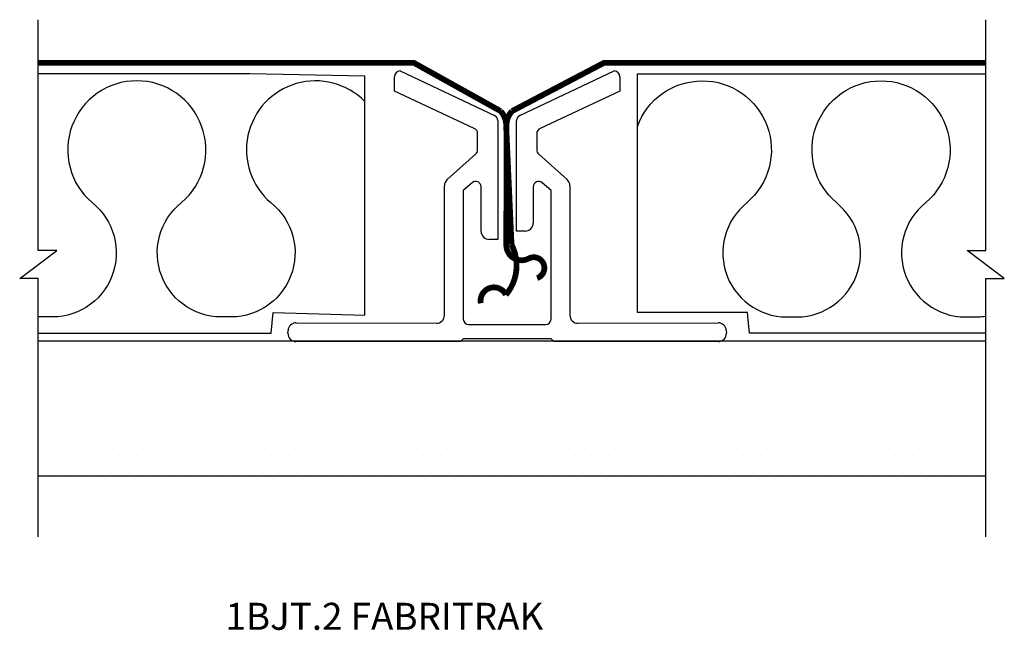
# Model space of a CAD drawing. Extents: x 7.17 to 10.82, y 3.13 to 5.39.
import ezdxf

# ---------------------------------------------------------------- set-up
doc = ezdxf.new("R2010")
doc.units = 0
doc.header["$MEASUREMENT"] = 0
doc.layers.get('0').update_dxf_attribs({"linetype": 'CONTINUOUS'})
for name, color, linetype in [('BASE', 30, 'CONTINUOUS'), ('FABRIC', 3, 'CONTINUOUS'), ('HATCH', 211, 'CONTINUOUS'), ('TEXT', 121, 'CONTINUOUS'), ('TRACK', 1, 'CONTINUOUS'), ('WALL', 40, 'CONTINUOUS')]:
    doc.layers.add(name, color=color, linetype=linetype)
doc.styles.add('ROMANS', font='romans')

# ---------------------------------------------------------------- blocks, each defined once
blk = doc.blocks.new('*X1')
at = {"color": 0}
for p, q in [((13.875, 4.375), (13.875, 4.375)), ((13.9375, 4.375), (13.9375, 4.375)), ((14, 4.375), (14, 4.375)), ((14.0625, 4.375), (14.0625, 4.375)), ((14.125, 4.375), (14.125, 4.375)), ((14.1875, 4.375), (14.1875, 4.375)), ((14.25, 4.375), (14.25, 4.375)), ((14.3125, 4.375), (14.3125, 4.375)), ((14.375, 4.375), (14.375, 4.375)), ((14.4375, 4.375), (14.4375, 4.375)), ((14.5, 4.375), (14.5, 4.375)), ((14.5625, 4.375), (14.5625, 4.375)), ((14.625, 4.375), (14.625, 4.375)), ((14.6875, 4.375), (14.6875, 4.375)), ((14.75, 4.375), (14.75, 4.375)), ((14.8125, 4.375), (14.8125, 4.375)), ((14.875, 4.375), (14.875, 4.375)), ((14.9375, 4.375), (14.9375, 4.375)), ((15, 4.375), (15, 4.375)), ((15.0625, 4.375), (15.0625, 4.375)), ((15.125, 4.375), (15.125, 4.375)), ((15.1875, 4.375), (15.1875, 4.375)), ((15.25, 4.375), (15.25, 4.375)), ((15.3125, 4.375), (15.3125, 4.375)), ((15.375, 4.375), (15.375, 4.375)), ((15.4375, 4.375), (15.4375, 4.375)), ((15.5, 4.375), (15.5, 4.375)), ((15.5625, 4.375), (15.5625, 4.375)), ((15.625, 4.375), (15.625, 4.375)), ((15.6875, 4.375), (15.6875, 4.375)), ((15.75, 4.375), (15.75, 4.375)), ((15.8125, 4.375), (15.8125, 4.375)), ((15.875, 4.375), (15.875, 4.375)), ((15.9375, 4.375), (15.9375, 4.375)), ((16, 4.375), (16, 4.375)), ((16.0625, 4.375), (16.0625, 4.375)), ((16.125, 4.375), (16.125, 4.375)), ((16.1875, 4.375), (16.1875, 4.375)), ((16.25, 4.375), (16.25, 4.375)), ((16.3125, 4.375), (16.3125, 4.375)), ((16.375, 4.375), (16.375, 4.375)), ((16.4375, 4.375), (16.4375, 4.375)), ((16.5, 4.375), (16.5, 4.375)), ((16.5625, 4.375), (16.5625, 4.375)), ((16.625, 4.375), (16.625, 4.375)), ((16.6875, 4.375), (16.6875, 4.375)), ((16.75, 4.375), (16.75, 4.375)), ((16.8125, 4.375), (16.8125, 4.375)), ((16.875, 4.375), (16.875, 4.375)), ((16.9375, 4.375), (16.9375, 4.375)), ((17, 4.375), (17, 4.375)), ((17.0625, 4.375), (17.0625, 4.375)), ((17.125, 4.375), (17.125, 4.375)), ((17.1875, 4.375), (17.1875, 4.375)), ((17.25, 4.375), (17.25, 4.375)), ((17.3125, 4.375), (17.3125, 4.375)), ((13.84375, 4.3125), (13.84375, 4.3125)), ((13.90625, 4.3125), (13.90625, 4.3125)), ((13.96875, 4.3125), (13.96875, 4.3125)), ((14.03125, 4.3125), (14.03125, 4.3125)), ((14.09375, 4.3125), (14.09375, 4.3125)), ((14.15625, 4.3125), (14.15625, 4.3125)), ((14.21875, 4.3125), (14.21875, 4.3125)), ((14.28125, 4.3125), (14.28125, 4.3125)), ((14.34375, 4.3125), (14.34375, 4.3125)), ((14.40625, 4.3125), (14.40625, 4.3125)), ((14.46875, 4.3125), (14.46875, 4.3125)), ((14.53125, 4.3125), (14.53125, 4.3125)), ((14.59375, 4.3125), (14.59375, 4.3125)), ((14.65625, 4.3125), (14.65625, 4.3125)), ((14.71875, 4.3125), (14.71875, 4.3125)), ((14.78125, 4.3125), (14.78125, 4.3125)), ((14.84375, 4.3125), (14.84375, 4.3125)), ((14.90625, 4.3125), (14.90625, 4.3125)), ((14.96875, 4.3125), (14.96875, 4.3125)), ((15.03125, 4.3125), (15.03125, 4.3125)), ((15.09375, 4.3125), (15.09375, 4.3125)), ((15.15625, 4.3125), (15.15625, 4.3125)), ((15.21875, 4.3125), (15.21875, 4.3125)), ((15.28125, 4.3125), (15.28125, 4.3125)), ((15.34375, 4.3125), (15.34375, 4.3125)), ((15.40625, 4.3125), (15.40625, 4.3125)), ((15.46875, 4.3125), (15.46875, 4.3125)), ((15.53125, 4.3125), (15.53125, 4.3125)), ((15.59375, 4.3125), (15.59375, 4.3125)), ((15.65625, 4.3125), (15.65625, 4.3125)), ((15.71875, 4.3125), (15.71875, 4.3125)), ((15.78125, 4.3125), (15.78125, 4.3125)), ((15.84375, 4.3125), (15.84375, 4.3125)), ((15.90625, 4.3125), (15.90625, 4.3125)), ((15.96875, 4.3125), (15.96875, 4.3125)), ((16.03125, 4.3125), (16.03125, 4.3125)), ((16.09375, 4.3125), (16.09375, 4.3125)), ((16.15625, 4.3125), (16.15625, 4.3125)), ((16.21875, 4.3125), (16.21875, 4.3125)), ((16.28125, 4.3125), (16.28125, 4.3125)), ((16.34375, 4.3125), (16.34375, 4.3125)), ((16.40625, 4.3125), (16.40625, 4.3125)), ((16.46875, 4.3125), (16.46875, 4.3125)), ((16.53125, 4.3125), (16.53125, 4.3125)), ((16.59375, 4.3125), (16.59375, 4.3125)), ((16.65625, 4.3125), (16.65625, 4.3125)), ((16.71875, 4.3125), (16.71875, 4.3125)), ((16.78125, 4.3125), (16.78125, 4.3125)), ((16.84375, 4.3125), (16.84375, 4.3125)), ((16.90625, 4.3125), (16.90625, 4.3125)), ((16.96875, 4.3125), (16.96875, 4.3125)), ((17.03125, 4.3125), (17.03125, 4.3125)), ((17.09375, 4.3125), (17.09375, 4.3125)), ((17.15625, 4.3125), (17.15625, 4.3125)), ((17.21875, 4.3125), (17.21875, 4.3125)), ((17.28125, 4.3125), (17.28125, 4.3125)), ((13.875, 4.25), (13.875, 4.25)), ((13.9375, 4.25), (13.9375, 4.25)), ((14, 4.25), (14, 4.25)), ((14.0625, 4.25), (14.0625, 4.25)), ((14.125, 4.25), (14.125, 4.25)), ((14.1875, 4.25), (14.1875, 4.25)), ((14.25, 4.25), (14.25, 4.25)), ((14.3125, 4.25), (14.3125, 4.25)), ((14.375, 4.25), (14.375, 4.25)), ((14.4375, 4.25), (14.4375, 4.25)), ((14.5, 4.25), (14.5, 4.25)), ((14.5625, 4.25), (14.5625, 4.25)), ((14.625, 4.25), (14.625, 4.25)), ((14.6875, 4.25), (14.6875, 4.25)), ((14.75, 4.25), (14.75, 4.25)), ((14.8125, 4.25), (14.8125, 4.25)), ((14.875, 4.25), (14.875, 4.25)), ((14.9375, 4.25), (14.9375, 4.25)), ((15, 4.25), (15, 4.25)), ((15.0625, 4.25), (15.0625, 4.25)), ((15.125, 4.25), (15.125, 4.25)), ((15.1875, 4.25), (15.1875, 4.25)), ((15.25, 4.25), (15.25, 4.25)), ((15.3125, 4.25), (15.3125, 4.25)), ((15.375, 4.25), (15.375, 4.25)), ((15.4375, 4.25), (15.4375, 4.25)), ((15.5, 4.25), (15.5, 4.25)), ((15.5625, 4.25), (15.5625, 4.25)), ((15.625, 4.25), (15.625, 4.25)), ((15.6875, 4.25), (15.6875, 4.25)), ((15.75, 4.25), (15.75, 4.25)), ((15.8125, 4.25), (15.8125, 4.25)), ((15.875, 4.25), (15.875, 4.25)), ((15.9375, 4.25), (15.9375, 4.25)), ((16, 4.25), (16, 4.25)), ((16.0625, 4.25), (16.0625, 4.25)), ((16.125, 4.25), (16.125, 4.25)), ((16.1875, 4.25), (16.1875, 4.25)), ((16.25, 4.25), (16.25, 4.25)), ((16.3125, 4.25), (16.3125, 4.25)), ((16.375, 4.25), (16.375, 4.25)), ((16.4375, 4.25), (16.4375, 4.25)), ((16.5, 4.25), (16.5, 4.25)), ((16.5625, 4.25), (16.5625, 4.25)), ((16.625, 4.25), (16.625, 4.25)), ((16.6875, 4.25), (16.6875, 4.25)), ((16.75, 4.25), (16.75, 4.25)), ((16.8125, 4.25), (16.8125, 4.25)), ((16.875, 4.25), (16.875, 4.25)), ((16.9375, 4.25), (16.9375, 4.25)), ((17, 4.25), (17, 4.25)), ((17.0625, 4.25), (17.0625, 4.25)), ((17.125, 4.25), (17.125, 4.25)), ((17.1875, 4.25), (17.1875, 4.25)), ((17.25, 4.25), (17.25, 4.25)), ((17.3125, 4.25), (17.3125, 4.25)), ((13.84375, 4.1875), (13.84375, 4.1875)), ((13.90625, 4.1875), (13.90625, 4.1875)), ((13.96875, 4.1875), (13.96875, 4.1875)), ((14.03125, 4.1875), (14.03125, 4.1875)), ((14.09375, 4.1875), (14.09375, 4.1875)), ((14.15625, 4.1875), (14.15625, 4.1875)), ((14.21875, 4.1875), (14.21875, 4.1875)), ((14.28125, 4.1875), (14.28125, 4.1875)), ((14.34375, 4.1875), (14.34375, 4.1875)), ((14.40625, 4.1875), (14.40625, 4.1875)), ((14.46875, 4.1875), (14.46875, 4.1875)), ((14.53125, 4.1875), (14.53125, 4.1875)), ((14.59375, 4.1875), (14.59375, 4.1875)), ((14.65625, 4.1875), (14.65625, 4.1875)), ((14.71875, 4.1875), (14.71875, 4.1875)), ((14.78125, 4.1875), (14.78125, 4.1875)), ((14.84375, 4.1875), (14.84375, 4.1875)), ((14.90625, 4.1875), (14.90625, 4.1875)), ((14.96875, 4.1875), (14.96875, 4.1875)), ((15.03125, 4.1875), (15.03125, 4.1875)), ((15.09375, 4.1875), (15.09375, 4.1875)), ((15.15625, 4.1875), (15.15625, 4.1875)), ((15.21875, 4.1875), (15.21875, 4.1875)), ((15.28125, 4.1875), (15.28125, 4.1875)), ((15.34375, 4.1875), (15.34375, 4.1875)), ((15.40625, 4.1875), (15.40625, 4.1875)), ((15.46875, 4.1875), (15.46875, 4.1875)), ((15.53125, 4.1875), (15.53125, 4.1875)), ((15.59375, 4.1875), (15.59375, 4.1875)), ((15.65625, 4.1875), (15.65625, 4.1875)), ((15.71875, 4.1875), (15.71875, 4.1875)), ((15.78125, 4.1875), (15.78125, 4.1875)), ((15.84375, 4.1875), (15.84375, 4.1875)), ((15.90625, 4.1875), (15.90625, 4.1875)), ((15.96875, 4.1875), (15.96875, 4.1875)), ((16.03125, 4.1875), (16.03125, 4.1875)), ((16.09375, 4.1875), (16.09375, 4.1875)), ((16.15625, 4.1875), (16.15625, 4.1875)), ((16.21875, 4.1875), (16.21875, 4.1875)), ((16.28125, 4.1875), (16.28125, 4.1875)), ((16.34375, 4.1875), (16.34375, 4.1875)), ((16.40625, 4.1875), (16.40625, 4.1875)), ((16.46875, 4.1875), (16.46875, 4.1875)), ((16.53125, 4.1875), (16.53125, 4.1875)), ((16.59375, 4.1875), (16.59375, 4.1875)), ((16.65625, 4.1875), (16.65625, 4.1875)), ((16.71875, 4.1875), (16.71875, 4.1875)), ((16.78125, 4.1875), (16.78125, 4.1875)), ((16.84375, 4.1875), (16.84375, 4.1875)), ((16.90625, 4.1875), (16.90625, 4.1875)), ((16.96875, 4.1875), (16.96875, 4.1875)), ((17.03125, 4.1875), (17.03125, 4.1875)), ((17.09375, 4.1875), (17.09375, 4.1875)), ((17.15625, 4.1875), (17.15625, 4.1875)), ((17.21875, 4.1875), (17.21875, 4.1875)), ((17.28125, 4.1875), (17.28125, 4.1875)), ((13.875, 4.125), (13.875, 4.125)), ((13.9375, 4.125), (13.9375, 4.125)), ((14, 4.125), (14, 4.125)), ((14.0625, 4.125), (14.0625, 4.125)), ((14.125, 4.125), (14.125, 4.125)), ((14.1875, 4.125), (14.1875, 4.125)), ((14.25, 4.125), (14.25, 4.125)), ((14.3125, 4.125), (14.3125, 4.125)), ((14.375, 4.125), (14.375, 4.125)), ((14.4375, 4.125), (14.4375, 4.125)), ((14.5, 4.125), (14.5, 4.125)), ((14.5625, 4.125), (14.5625, 4.125)), ((14.625, 4.125), (14.625, 4.125)), ((14.6875, 4.125), (14.6875, 4.125)), ((14.75, 4.125), (14.75, 4.125)), ((14.8125, 4.125), (14.8125, 4.125)), ((14.875, 4.125), (14.875, 4.125)), ((14.9375, 4.125), (14.9375, 4.125)), ((15, 4.125), (15, 4.125)), ((15.0625, 4.125), (15.0625, 4.125)), ((15.125, 4.125), (15.125, 4.125)), ((15.1875, 4.125), (15.1875, 4.125)), ((15.25, 4.125), (15.25, 4.125)), ((15.3125, 4.125), (15.3125, 4.125)), ((15.375, 4.125), (15.375, 4.125)), ((15.4375, 4.125), (15.4375, 4.125)), ((15.5, 4.125), (15.5, 4.125)), ((15.5625, 4.125), (15.5625, 4.125)), ((15.625, 4.125), (15.625, 4.125)), ((15.6875, 4.125), (15.6875, 4.125)), ((15.75, 4.125), (15.75, 4.125)), ((15.8125, 4.125), (15.8125, 4.125)), ((15.875, 4.125), (15.875, 4.125)), ((15.9375, 4.125), (15.9375, 4.125)), ((16, 4.125), (16, 4.125)), ((16.0625, 4.125), (16.0625, 4.125)), ((16.125, 4.125), (16.125, 4.125)), ((16.1875, 4.125), (16.1875, 4.125)), ((16.25, 4.125), (16.25, 4.125)), ((16.3125, 4.125), (16.3125, 4.125)), ((16.375, 4.125), (16.375, 4.125)), ((16.4375, 4.125), (16.4375, 4.125)), ((16.5, 4.125), (16.5, 4.125)), ((16.5625, 4.125), (16.5625, 4.125)), ((16.625, 4.125), (16.625, 4.125)), ((16.6875, 4.125), (16.6875, 4.125)), ((16.75, 4.125), (16.75, 4.125)), ((16.8125, 4.125), (16.8125, 4.125)), ((16.875, 4.125), (16.875, 4.125)), ((16.9375, 4.125), (16.9375, 4.125)), ((17, 4.125), (17, 4.125)), ((17.0625, 4.125), (17.0625, 4.125)), ((17.125, 4.125), (17.125, 4.125)), ((17.1875, 4.125), (17.1875, 4.125)), ((17.25, 4.125), (17.25, 4.125)), ((17.3125, 4.125), (17.3125, 4.125)), ((13.84375, 4.0625), (13.84375, 4.0625)), ((13.90625, 4.0625), (13.90625, 4.0625)), ((13.96875, 4.0625), (13.96875, 4.0625)), ((14.03125, 4.0625), (14.03125, 4.0625)), ((14.09375, 4.0625), (14.09375, 4.0625)), ((14.15625, 4.0625), (14.15625, 4.0625)), ((14.21875, 4.0625), (14.21875, 4.0625)), ((14.28125, 4.0625), (14.28125, 4.0625)), ((14.34375, 4.0625), (14.34375, 4.0625)), ((14.40625, 4.0625), (14.40625, 4.0625)), ((14.46875, 4.0625), (14.46875, 4.0625)), ((14.53125, 4.0625), (14.53125, 4.0625)), ((14.59375, 4.0625), (14.59375, 4.0625)), ((14.65625, 4.0625), (14.65625, 4.0625)), ((14.71875, 4.0625), (14.71875, 4.0625)), ((14.78125, 4.0625), (14.78125, 4.0625)), ((14.84375, 4.0625), (14.84375, 4.0625)), ((14.90625, 4.0625), (14.90625, 4.0625)), ((14.96875, 4.0625), (14.96875, 4.0625)), ((15.03125, 4.0625), (15.03125, 4.0625)), ((15.09375, 4.0625), (15.09375, 4.0625)), ((15.15625, 4.0625), (15.15625, 4.0625)), ((15.21875, 4.0625), (15.21875, 4.0625)), ((15.28125, 4.0625), (15.28125, 4.0625)), ((15.34375, 4.0625), (15.34375, 4.0625)), ((15.40625, 4.0625), (15.40625, 4.0625)), ((15.46875, 4.0625), (15.46875, 4.0625)), ((15.53125, 4.0625), (15.53125, 4.0625)), ((15.59375, 4.0625), (15.59375, 4.0625)), ((15.65625, 4.0625), (15.65625, 4.0625)), ((15.71875, 4.0625), (15.71875, 4.0625)), ((15.78125, 4.0625), (15.78125, 4.0625)), ((15.84375, 4.0625), (15.84375, 4.0625)), ((15.90625, 4.0625), (15.90625, 4.0625)), ((15.96875, 4.0625), (15.96875, 4.0625)), ((16.03125, 4.0625), (16.03125, 4.0625)), ((16.09375, 4.0625), (16.09375, 4.0625)), ((16.15625, 4.0625), (16.15625, 4.0625)), ((16.21875, 4.0625), (16.21875, 4.0625)), ((16.28125, 4.0625), (16.28125, 4.0625)), ((16.34375, 4.0625), (16.34375, 4.0625)), ((16.40625, 4.0625), (16.40625, 4.0625)), ((16.46875, 4.0625), (16.46875, 4.0625)), ((16.53125, 4.0625), (16.53125, 4.0625)), ((16.59375, 4.0625), (16.59375, 4.0625)), ((16.65625, 4.0625), (16.65625, 4.0625)), ((16.71875, 4.0625), (16.71875, 4.0625)), ((16.78125, 4.0625), (16.78125, 4.0625)), ((16.84375, 4.0625), (16.84375, 4.0625)), ((16.90625, 4.0625), (16.90625, 4.0625)), ((16.96875, 4.0625), (16.96875, 4.0625)), ((17.03125, 4.0625), (17.03125, 4.0625)), ((17.09375, 4.0625), (17.09375, 4.0625)), ((17.15625, 4.0625), (17.15625, 4.0625)), ((17.21875, 4.0625), (17.21875, 4.0625)), ((17.28125, 4.0625), (17.28125, 4.0625)), ((13.875, 4), (13.875, 4)), ((13.9375, 4), (13.9375, 4)), ((14, 4), (14, 4)), ((14.0625, 4), (14.0625, 4)), ((14.125, 4), (14.125, 4)), ((14.1875, 4), (14.1875, 4)), ((14.25, 4), (14.25, 4)), ((14.3125, 4), (14.3125, 4)), ((14.375, 4), (14.375, 4)), ((14.4375, 4), (14.4375, 4)), ((14.5, 4), (14.5, 4)), ((14.5625, 4), (14.5625, 4)), ((14.625, 4), (14.625, 4)), ((14.6875, 4), (14.6875, 4)), ((14.75, 4), (14.75, 4)), ((14.8125, 4), (14.8125, 4)), ((14.875, 4), (14.875, 4)), ((14.9375, 4), (14.9375, 4)), ((15, 4), (15, 4)), ((15.0625, 4), (15.0625, 4)), ((15.125, 4), (15.125, 4)), ((15.1875, 4), (15.1875, 4)), ((15.25, 4), (15.25, 4)), ((15.3125, 4), (15.3125, 4)), ((15.375, 4), (15.375, 4)), ((15.4375, 4), (15.4375, 4)), ((15.5, 4), (15.5, 4)), ((15.5625, 4), (15.5625, 4)), ((15.625, 4), (15.625, 4)), ((15.6875, 4), (15.6875, 4)), ((15.75, 4), (15.75, 4)), ((15.8125, 4), (15.8125, 4)), ((15.875, 4), (15.875, 4)), ((15.9375, 4), (15.9375, 4)), ((16, 4), (16, 4)), ((16.0625, 4), (16.0625, 4)), ((16.125, 4), (16.125, 4)), ((16.1875, 4), (16.1875, 4)), ((16.25, 4), (16.25, 4)), ((16.3125, 4), (16.3125, 4)), ((16.375, 4), (16.375, 4)), ((16.4375, 4), (16.4375, 4)), ((16.5, 4), (16.5, 4)), ((16.5625, 4), (16.5625, 4)), ((16.625, 4), (16.625, 4)), ((16.6875, 4), (16.6875, 4)), ((16.75, 4), (16.75, 4)), ((16.8125, 4), (16.8125, 4)), ((16.875, 4), (16.875, 4)), ((16.9375, 4), (16.9375, 4)), ((17, 4), (17, 4)), ((17.0625, 4), (17.0625, 4)), ((17.125, 4), (17.125, 4)), ((17.1875, 4), (17.1875, 4)), ((17.25, 4), (17.25, 4)), ((17.3125, 4), (17.3125, 4)), ((13.84375, 3.9375), (13.84375, 3.9375)), ((13.90625, 3.9375), (13.90625, 3.9375)), ((13.96875, 3.9375), (13.96875, 3.9375)), ((14.03125, 3.9375), (14.03125, 3.9375)), ((14.09375, 3.9375), (14.09375, 3.9375)), ((14.15625, 3.9375), (14.15625, 3.9375)), ((14.21875, 3.9375), (14.21875, 3.9375)), ((14.28125, 3.9375), (14.28125, 3.9375)), ((14.34375, 3.9375), (14.34375, 3.9375)), ((14.40625, 3.9375), (14.40625, 3.9375)), ((14.46875, 3.9375), (14.46875, 3.9375)), ((14.53125, 3.9375), (14.53125, 3.9375)), ((14.59375, 3.9375), (14.59375, 3.9375)), ((14.65625, 3.9375), (14.65625, 3.9375)), ((14.71875, 3.9375), (14.71875, 3.9375)), ((14.78125, 3.9375), (14.78125, 3.9375)), ((14.84375, 3.9375), (14.84375, 3.9375)), ((14.90625, 3.9375), (14.90625, 3.9375)), ((14.96875, 3.9375), (14.96875, 3.9375)), ((15.03125, 3.9375), (15.03125, 3.9375)), ((15.09375, 3.9375), (15.09375, 3.9375)), ((15.15625, 3.9375), (15.15625, 3.9375)), ((15.21875, 3.9375), (15.21875, 3.9375)), ((15.28125, 3.9375), (15.28125, 3.9375)), ((15.34375, 3.9375), (15.34375, 3.9375)), ((15.40625, 3.9375), (15.40625, 3.9375)), ((15.46875, 3.9375), (15.46875, 3.9375)), ((15.53125, 3.9375), (15.53125, 3.9375)), ((15.59375, 3.9375), (15.59375, 3.9375)), ((15.65625, 3.9375), (15.65625, 3.9375)), ((15.71875, 3.9375), (15.71875, 3.9375)), ((15.78125, 3.9375), (15.78125, 3.9375)), ((15.84375, 3.9375), (15.84375, 3.9375)), ((15.90625, 3.9375), (15.90625, 3.9375)), ((15.96875, 3.9375), (15.96875, 3.9375)), ((16.03125, 3.9375), (16.03125, 3.9375)), ((16.09375, 3.9375), (16.09375, 3.9375)), ((16.15625, 3.9375), (16.15625, 3.9375)), ((16.21875, 3.9375), (16.21875, 3.9375)), ((16.28125, 3.9375), (16.28125, 3.9375)), ((16.34375, 3.9375), (16.34375, 3.9375)), ((16.40625, 3.9375), (16.40625, 3.9375)), ((16.46875, 3.9375), (16.46875, 3.9375)), ((16.53125, 3.9375), (16.53125, 3.9375)), ((16.59375, 3.9375), (16.59375, 3.9375)), ((16.65625, 3.9375), (16.65625, 3.9375)), ((16.71875, 3.9375), (16.71875, 3.9375)), ((16.78125, 3.9375), (16.78125, 3.9375)), ((16.84375, 3.9375), (16.84375, 3.9375)), ((16.90625, 3.9375), (16.90625, 3.9375)), ((16.96875, 3.9375), (16.96875, 3.9375)), ((17.03125, 3.9375), (17.03125, 3.9375)), ((17.09375, 3.9375), (17.09375, 3.9375)), ((17.15625, 3.9375), (17.15625, 3.9375)), ((17.21875, 3.9375), (17.21875, 3.9375)), ((17.28125, 3.9375), (17.28125, 3.9375))]:
    blk.add_line(p, q, dxfattribs=at)

msp = doc.modelspace()

# ---------------------------------------------------------------- linework, layer by layer
at = {"layer": 'BASE'}
for points in [[(7.2347, 3.4762), (7.2347, 4.4328), (7.166, 4.4328), (7.3035, 4.5359), (7.2347, 4.5359), (7.2347, 5.3912)], [(10.7477, 3.4762), (10.7477, 4.4328), (10.8165, 4.4328), (10.6789, 4.5359), (10.7477, 4.5359), (10.7477, 5.3912)], [(7.2347, 4.2302), (8.098, 4.2302), (8.1056, 4.3064), (8.4456, 4.2968), (8.4456, 5.1817), (8.0186, 5.1913), (7.2347, 5.1913)], [(10.7477, 4.2302), (9.8715, 4.2302), (9.8639, 4.3064), (9.4562, 4.3064), (9.4562, 5.1913), (9.941, 5.1913), (10.7477, 5.1913)]]:
    msp.add_lwpolyline(points, dxfattribs=at)
at = {"layer": 'FABRIC', "const_width": 0.0214}
for points in [[(7.2347, 5.2316), (8.6272, 5.2316), (8.9488, 5.0528, -0.18948), (8.9695, 5.001), (8.9894, 4.5585, -0.301747), (8.9687, 4.3721, 0.876043), (8.8756, 4.341, 1.354226)], [(10.7477, 5.2316), (9.3325, 5.2316), (8.9916, 5.0528, 0.18948), (8.9709, 5.001), (8.9702, 4.5585, 0.579482), (9.053, 4.5067, -1.09086), (9.0841, 4.4342, -1.38174)]]:
    msp.add_lwpolyline(points, format="xyb", dxfattribs=at)
at = {"layer": 'HATCH'}
for points in [[(8.4456, 5.088, 1.047146), (8.0971, 4.7137, -0.738859), (7.9315, 4.2909, -0.738859), (7.7658, 4.7137, 0.698139), (7.6002, 5.1649, 0.698139), (7.4345, 4.7137, -0.738859), (7.2689, 4.2909, -0.036017), (7.2347, 4.2908, 0.447288)], [(9.4562, 4.9961, -1.300478), (9.8625, 4.7137, 0.738859), (10.0282, 4.2909, 0.738859), (10.1938, 4.7137, -0.698139), (10.3595, 5.1649, -0.698139), (10.5251, 4.7137, 0.738859), (10.6908, 4.2909, 0.060207), (10.7477, 4.2934, -0.447288)]]:
    msp.add_lwpolyline(points, format="xyb", dxfattribs=at)
at = {"layer": 'TRACK'}
for p, q in [((8.5768, 5.2013), (8.9261, 5.037)), ((9.0205, 5.037), (9.3699, 5.2013)), ((8.5554, 5.1267), (8.5554, 5.1799)), ((9.3913, 5.1799), (9.3913, 5.1267)), ((8.8512, 4.9887), (8.5554, 5.1267)), ((9.3913, 5.1267), (9.0955, 4.9887)), ((8.9385, 5.0176), (8.9385, 4.5773)), ((9.0082, 4.6082), (9.0082, 5.0176)), ((8.8636, 4.9098), (8.8636, 4.9693)), ((9.083, 4.9693), (9.083, 4.9098)), ((8.751, 4.7989), (8.8563, 4.8937)), ((9.0903, 4.8937), (9.1957, 4.7989)), ((8.8438, 4.7873), (8.8107, 4.7583)), ((9.136, 4.7583), (9.1028, 4.7873)), ((8.7407, 4.2968), (8.7407, 4.7764)), ((8.8107, 4.7583), (8.8107, 4.2824)), ((8.8769, 4.6073), (8.8769, 4.7722)), ((9.0697, 4.7722), (9.0697, 4.6381)), ((9.136, 4.2824), (9.136, 4.7583)), ((9.2059, 4.7764), (9.2059, 4.2968)), ((9.0397, 4.6082), (9.0082, 4.6082)), ((8.9385, 4.5773), (8.9069, 4.5773)), ((8.1606, 4.23), (8.1609, 4.2398)), ((8.191, 4.2688), (8.7107, 4.2668)), ((8.8306, 4.2624), (8.9733, 4.2624)), ((8.9733, 4.2624), (9.116, 4.2624)), ((9.236, 4.2668), (9.7556, 4.2688)), ((9.7857, 4.2398), (9.7861, 4.23)), ((8.7994, 4.199), (8.1903, 4.199)), ((8.8102, 4.2098), (8.7994, 4.199)), ((9.1365, 4.2098), (8.8102, 4.2098)), ((9.1473, 4.199), (9.1365, 4.2098)), ((9.7563, 4.199), (9.1473, 4.199))]:
    msp.add_line(p, q, dxfattribs=at)
for centre, radius, start, end in [((8.5768, 5.1799), 0.0214, 90, 180), ((9.3699, 5.1799), 0.0214, 360, 90), ((8.9171, 5.0176), 0.0214, 0, 65), ((9.0296, 5.0176), 0.0214, 115, 180), ((8.8422, 4.9693), 0.0214, 360, 65.2148), ((9.1044, 4.9693), 0.0214, 114.7852, 180), ((8.8422, 4.9098), 0.0214, 311.1852, 0), ((9.1044, 4.9098), 0.0214, 180, 228.8148), ((8.7707, 4.7764), 0.03, 131.1852, 180), ((8.8569, 4.7722), 0.02, 360, 131.1852), ((9.0897, 4.7722), 0.02, 48.8148, 180), ((9.1759, 4.7764), 0.03, 0, 48.8148), ((9.0397, 4.6381), 0.03, 270, 360), ((8.9069, 4.6073), 0.03, 180, 270), ((8.7108, 4.2968), 0.03, 269.7865, 360), ((8.8306, 4.2824), 0.02, 180, 270), ((9.116, 4.2824), 0.02, 270, 0), ((9.2359, 4.2968), 0.03, 180, 270.2135), ((8.1909, 4.2388), 0.03, 89.7865, 178), ((9.7558, 4.2388), 0.03, 2, 90.2135), ((8.1905, 4.229), 0.03, 178, 269.635), ((9.7561, 4.229), 0.03, 270.365, 2)]:
    msp.add_arc(centre, radius, start, end, dxfattribs=at)
at = {"layer": 'WALL'}
for p, q in [((10.7477, 4.2008), (7.2347, 4.2008)), ((10.7477, 3.7008), (7.2347, 3.7008))]:
    msp.add_line(p, q, dxfattribs=at)

# ---------------------------------------------------------------- block references
at = {"layer": 'HATCH'}
msp.add_blockref('*X1', (-6.5877, -0.2227), dxfattribs=at)

# ---------------------------------------------------------------- texts
at = {"layer": 'TEXT', "style": 'ROMANS'}
msp.add_text('1BJT.2 FABRITRAK', height=0.1, dxfattribs=at).set_placement((7.929, 3.1314))

doc.saveas('drawing.dxf')
